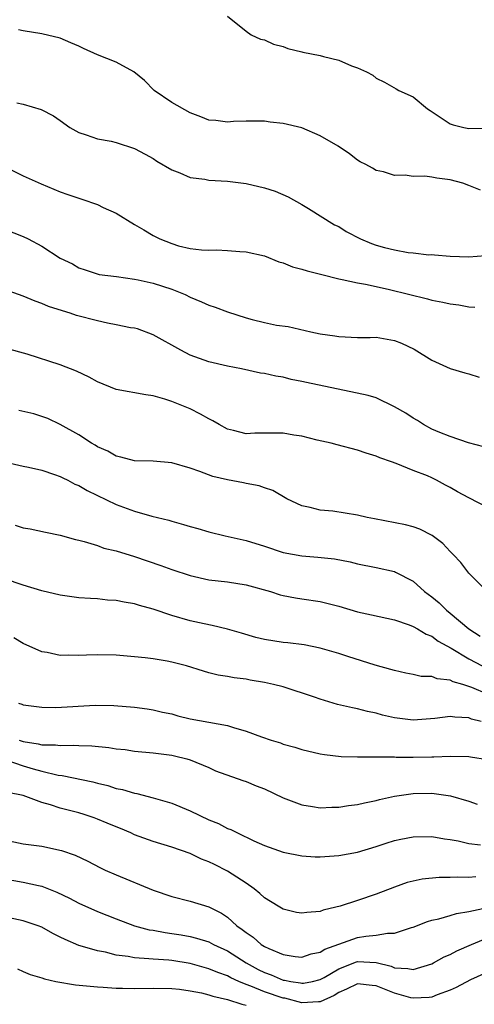
# Model space of a CAD drawing. Units: inches. Extents: x 2601000 to 2604000, y 1536000 to 1539000.
# Drawn here: x 2601281 to 2601330, y 1536221 to 1536327 of the extents above; entities that cross this region are included whole.
import ezdxf

# ---------------------------------------------------------------- set-up
doc = ezdxf.new("R2010")
doc.units = ezdxf.units.IN
doc.header["$MEASUREMENT"] = 0
doc.layers.add('LD26011536_2ft', color=55, linetype='Continuous')

msp = doc.modelspace()

# ---------------------------------------------------------------- linework, layer by layer
at = {"layer": 'LD26011536_2ft'}
for points, elevation in [([(2601303, 1536327), (2601305, 1536325.39), (2601305.57, 1536325), (2601306.54, 1536324.53), (2601307, 1536324.43), (2601307.97, 1536323.97), (2601309, 1536323.72), (2601309.5, 1536323.5), (2601311, 1536323.16), (2601311.12, 1536323.12), (2601313, 1536322.77), (2601313.35, 1536322.65), (2601315, 1536322.24), (2601316.36, 1536321.64), (2601317, 1536321.42), (2601317.96, 1536321), (2601318.65, 1536320.65), (2601319, 1536320.33), (2601319.9, 1536319.9), (2601321.16, 1536319.16), (2601321.47, 1536319), (2601323, 1536318.32), (2601324.55, 1536317), (2601324.84, 1536316.84), (2601326.03, 1536316.03), (2601327, 1536315.4), (2601327.29, 1536315.29), (2601328.45, 1536315), (2601329, 1536314.91), (2601331, 1536314.94)], 7414), ([(2601330.24, 1536308.24), (2601329, 1536308.76), (2601328.35, 1536309), (2601327, 1536309.36), (2601325.54, 1536309.54), (2601325, 1536309.65), (2601324.24, 1536309.76), (2601323, 1536309.72), (2601322.13, 1536309.87), (2601321, 1536309.82), (2601319.79, 1536310.21), (2601319, 1536310.37), (2601318.61, 1536310.61), (2601317.91, 1536311), (2601317.3, 1536311.3), (2601317, 1536311.49), (2601316.15, 1536312.15), (2601314.91, 1536313), (2601313, 1536314.1), (2601311, 1536314.97), (2601309, 1536315.45), (2601307.59, 1536315.59), (2601307, 1536315.69), (2601305, 1536315.69), (2601303.64, 1536315.64), (2601303, 1536315.59), (2601301.74, 1536315.74), (2601301, 1536315.8), (2601300.15, 1536316.15), (2601299, 1536316.57), (2601297, 1536317.71), (2601295.09, 1536319), (2601294.05, 1536320.05), (2601292.91, 1536321), (2601291, 1536322.03), (2601289, 1536322.83), (2601287.5, 1536323.5), (2601287, 1536323.77), (2601286.12, 1536324.12), (2601285, 1536324.61), (2601283, 1536325.08), (2601281, 1536325.4), (2601280.49, 1536325.51)], 7412), ([(2601280.33, 1536317.67), (2601281, 1536317.5), (2601282.95, 1536316.95), (2601284.25, 1536316.25), (2601285, 1536315.76), (2601286.04, 1536315), (2601287, 1536314.45), (2601287.79, 1536314.21), (2601289, 1536313.78), (2601290.48, 1536313.52), (2601291, 1536313.4), (2601293, 1536312.75), (2601294.12, 1536312.12), (2601295, 1536311.66), (2601295.39, 1536311.39), (2601297, 1536310.44), (2601297.88, 1536310.12), (2601299, 1536309.63), (2601300.58, 1536309.42), (2601301, 1536309.33), (2601303, 1536309.21), (2601305, 1536308.97), (2601307, 1536308.49), (2601308.14, 1536308.14), (2601309.54, 1536307.54), (2601311, 1536306.7), (2601311.73, 1536306.27), (2601314.53, 1536304.53), (2601315, 1536304.32), (2601315.8, 1536303.8), (2601317.33, 1536303), (2601318.5, 1536302.5), (2601319, 1536302.34), (2601319.92, 1536302.08), (2601321, 1536301.81), (2601322.47, 1536301.53), (2601323, 1536301.49), (2601324.7, 1536301.3), (2601325, 1536301.31), (2601325.29, 1536301.29), (2601327, 1536301.13), (2601329, 1536301.08), (2601330.8, 1536301.2)], 7410), ([(2601279.42, 1536310.58), (2601281, 1536309.81), (2601282.94, 1536308.94), (2601285, 1536308.06), (2601285.8, 1536307.8), (2601287, 1536307.38), (2601287.3, 1536307.3), (2601289, 1536306.69), (2601289.61, 1536306.39), (2601291, 1536305.76), (2601293, 1536304.55), (2601293.99, 1536303.99), (2601295, 1536303.36), (2601295.7, 1536303), (2601297, 1536302.49), (2601297.73, 1536302.27), (2601299, 1536301.97), (2601300.19, 1536301.81), (2601301, 1536301.78), (2601301.81, 1536301.81), (2601303, 1536301.75), (2601304.35, 1536301.65), (2601305, 1536301.62), (2601307, 1536301.18), (2601308.52, 1536300.52), (2601309, 1536300.43), (2601309.99, 1536299.99), (2601311, 1536299.74), (2601311.57, 1536299.57), (2601313.15, 1536299.15), (2601315, 1536298.7), (2601315.36, 1536298.64), (2601317, 1536298.27), (2601317.87, 1536298.13), (2601319, 1536297.86), (2601320.45, 1536297.55), (2601324.54, 1536296.54), (2601325, 1536296.4), (2601326.19, 1536296.19), (2601327, 1536295.99), (2601327.9, 1536295.9), (2601329, 1536295.7), (2601329.63, 1536295.63)], 7408), ([(2601279, 1536304.05), (2601281, 1536303.25), (2601281.52, 1536303), (2601283, 1536302.22), (2601285, 1536300.94), (2601286.3, 1536300.3), (2601287, 1536299.9), (2601287.66, 1536299.66), (2601289.18, 1536299.18), (2601291.06, 1536298.94), (2601293, 1536298.68), (2601293.39, 1536298.61), (2601295, 1536298.23), (2601297, 1536297.57), (2601298.46, 1536297), (2601299, 1536296.74), (2601300.22, 1536296.22), (2601301, 1536295.88), (2601301.66, 1536295.66), (2601303, 1536295.15), (2601305, 1536294.51), (2601305.67, 1536294.33), (2601307, 1536294.01), (2601308.28, 1536293.72), (2601309.55, 1536293.55), (2601311.97, 1536293), (2601313, 1536292.79), (2601314.56, 1536292.56), (2601315, 1536292.47), (2601317, 1536292.39), (2601318.38, 1536292.38), (2601319, 1536292.4), (2601321, 1536292.06), (2601321.76, 1536291.76), (2601323.12, 1536291.12), (2601325, 1536289.93), (2601327, 1536289.05), (2601328.57, 1536288.57), (2601329, 1536288.47), (2601330.12, 1536288.12)], 7406), ([(2601330.6, 1536280.6), (2601328.97, 1536281.03), (2601327, 1536281.7), (2601325.86, 1536282.14), (2601325, 1536282.51), (2601324.1, 1536283), (2601323.45, 1536283.45), (2601323, 1536283.7), (2601322.22, 1536284.22), (2601321, 1536284.92), (2601319, 1536285.87), (2601318.14, 1536286.14), (2601311.52, 1536287.52), (2601311, 1536287.65), (2601309.87, 1536287.87), (2601309, 1536288.09), (2601308.2, 1536288.2), (2601307, 1536288.49), (2601306.55, 1536288.55), (2601304.5, 1536289), (2601303, 1536289.29), (2601301, 1536289.77), (2601299, 1536290.48), (2601297.97, 1536291), (2601295, 1536292.67), (2601293.3, 1536293.3), (2601293, 1536293.37), (2601292.57, 1536293.43), (2601291, 1536293.76), (2601290.07, 1536293.93), (2601289, 1536294.17), (2601286.76, 1536294.76), (2601286.07, 1536295), (2601285.24, 1536295.24), (2601283.73, 1536295.73), (2601283, 1536296.04), (2601282.28, 1536296.28), (2601281, 1536296.82), (2601279, 1536297.54)], 7404), ([(2601331, 1536274.06), (2601329, 1536275.09), (2601327.77, 1536275.77), (2601327, 1536276.23), (2601326.48, 1536276.48), (2601325.52, 1536277), (2601325, 1536277.25), (2601324.54, 1536277.46), (2601323, 1536278.06), (2601321.18, 1536278.82), (2601320.66, 1536279), (2601319.4, 1536279.4), (2601319, 1536279.59), (2601317.92, 1536279.92), (2601317, 1536280.23), (2601314.83, 1536280.83), (2601314.17, 1536281), (2601312.67, 1536281.33), (2601311, 1536281.75), (2601310.13, 1536281.87), (2601309, 1536282.06), (2601307.92, 1536282.08), (2601307, 1536282.06), (2601305.93, 1536282.07), (2601305, 1536282), (2601303.65, 1536282.35), (2601303, 1536282.49), (2601302.1, 1536283), (2601301.41, 1536283.41), (2601301, 1536283.61), (2601300.11, 1536284.11), (2601299, 1536284.69), (2601297, 1536285.49), (2601296.27, 1536285.73), (2601295, 1536286.08), (2601294.2, 1536286.2), (2601291, 1536286.77), (2601289, 1536287.6), (2601288.11, 1536288.11), (2601286.74, 1536288.74), (2601285, 1536289.42), (2601281.43, 1536290.57), (2601279.21, 1536291.21)], 7402), ([(2601331, 1536264.97), (2601329, 1536267), (2601328.13, 1536268.13), (2601327.31, 1536269), (2601327, 1536269.31), (2601326.2, 1536270.2), (2601325.06, 1536271.06), (2601323.73, 1536271.73), (2601323, 1536271.97), (2601322.19, 1536272.19), (2601318.84, 1536272.84), (2601318.05, 1536273), (2601317, 1536273.24), (2601314.33, 1536273.67), (2601313, 1536273.79), (2601311.92, 1536274.08), (2601311, 1536274.25), (2601309.4, 1536275), (2601307.89, 1536275.89), (2601307, 1536276.18), (2601306.4, 1536276.4), (2601305, 1536276.64), (2601304.71, 1536276.71), (2601303, 1536277.03), (2601301.42, 1536277.42), (2601300.04, 1536277.96), (2601299, 1536278.3), (2601297, 1536278.87), (2601295, 1536279.04), (2601293, 1536279.11), (2601291.5, 1536279.5), (2601291, 1536279.6), (2601290.12, 1536280.12), (2601289, 1536280.61), (2601288.77, 1536280.77), (2601288.35, 1536281), (2601287, 1536281.88), (2601285, 1536282.99), (2601283.64, 1536283.64), (2601283, 1536283.88), (2601282.15, 1536284.15), (2601280.53, 1536284.53)], 7400), ([(2601279, 1536279), (2601281, 1536278.52), (2601281.58, 1536278.42), (2601283, 1536278.07), (2601284.37, 1536277.63), (2601285, 1536277.4), (2601285.26, 1536277.26), (2601285.81, 1536277), (2601286.58, 1536276.58), (2601287, 1536276.42), (2601287.89, 1536275.89), (2601291, 1536274.4), (2601293, 1536273.68), (2601294.85, 1536273.15), (2601296.69, 1536272.69), (2601297, 1536272.58), (2601298.25, 1536272.25), (2601299, 1536272.01), (2601299.8, 1536271.8), (2601301, 1536271.44), (2601302.75, 1536271), (2601305, 1536270.5), (2601307, 1536269.89), (2601309, 1536269.23), (2601311, 1536268.85), (2601312.72, 1536268.72), (2601314.52, 1536268.52), (2601316.2, 1536268.2), (2601317, 1536267.99), (2601319, 1536267.61), (2601321, 1536267.16), (2601321.11, 1536267.11), (2601323, 1536266.12), (2601324.23, 1536265), (2601325, 1536264.43), (2601325.79, 1536263.79), (2601326.58, 1536263), (2601327, 1536262.68), (2601328.99, 1536260.99), (2601330.22, 1536260.22)], 7398), ([(2601280.15, 1536272.15), (2601281, 1536271.88), (2601281.76, 1536271.76), (2601283.41, 1536271.41), (2601285, 1536271.1), (2601286.62, 1536270.62), (2601287, 1536270.55), (2601287.58, 1536270.42), (2601289, 1536269.96), (2601289.7, 1536269.7), (2601291, 1536269.39), (2601293, 1536268.8), (2601295.83, 1536267.83), (2601297, 1536267.39), (2601299, 1536266.74), (2601301, 1536266.29), (2601303, 1536266.04), (2601305, 1536265.74), (2601307.64, 1536265), (2601308.66, 1536264.66), (2601309, 1536264.58), (2601310.33, 1536264.33), (2601311, 1536264.24), (2601313, 1536263.94), (2601315, 1536263.42), (2601317, 1536262.84), (2601318.52, 1536262.52), (2601321, 1536261.95), (2601322.58, 1536261.42), (2601323, 1536261.25), (2601323.45, 1536261), (2601324.41, 1536260.41), (2601325, 1536260.2), (2601325.68, 1536259.68), (2601327.08, 1536258.92), (2601329, 1536257.76), (2601330.44, 1536257)], 7396), ([(2601331, 1536253.97), (2601329.32, 1536254.68), (2601329, 1536254.79), (2601328.34, 1536255), (2601327.3, 1536255.3), (2601327, 1536255.46), (2601325.6, 1536255.6), (2601325, 1536255.85), (2601323.87, 1536255.87), (2601323, 1536256.08), (2601322.22, 1536256.22), (2601321, 1536256.49), (2601320.61, 1536256.61), (2601318.92, 1536257.08), (2601315.98, 1536258.02), (2601315, 1536258.35), (2601313, 1536258.92), (2601311.26, 1536259.26), (2601309.49, 1536259.49), (2601309, 1536259.53), (2601307, 1536259.84), (2601306.07, 1536260.07), (2601304.51, 1536260.51), (2601303, 1536260.95), (2601301.35, 1536261.35), (2601300.48, 1536261.52), (2601299, 1536261.86), (2601297, 1536262.44), (2601295, 1536263.12), (2601293.52, 1536263.52), (2601293, 1536263.7), (2601291.86, 1536263.86), (2601291, 1536264.06), (2601290.09, 1536264.09), (2601289, 1536264.22), (2601288.25, 1536264.25), (2601287, 1536264.35), (2601285, 1536264.61), (2601283, 1536265.09), (2601281, 1536265.7), (2601279, 1536266.39)], 7394), ([(2601330.34, 1536251), (2601329.28, 1536251.28), (2601329, 1536251.4), (2601327.47, 1536251.47), (2601327, 1536251.56), (2601325.33, 1536251.33), (2601323, 1536251.14), (2601321, 1536251.41), (2601319.71, 1536251.71), (2601319, 1536251.91), (2601318.09, 1536252.09), (2601317, 1536252.38), (2601316.47, 1536252.47), (2601314.86, 1536252.86), (2601313, 1536253.4), (2601312.36, 1536253.64), (2601309, 1536254.73), (2601307.97, 1536255), (2601307, 1536255.2), (2601305.46, 1536255.46), (2601305, 1536255.56), (2601303.71, 1536255.71), (2601303, 1536255.87), (2601302.01, 1536256.01), (2601301, 1536256.26), (2601300.42, 1536256.42), (2601298.58, 1536257), (2601297, 1536257.41), (2601296.49, 1536257.51), (2601295, 1536257.76), (2601294.14, 1536257.86), (2601293, 1536257.98), (2601291, 1536258.14), (2601289, 1536258.2), (2601287.83, 1536258.17), (2601287, 1536258.12), (2601285.85, 1536258.15), (2601285, 1536258.12), (2601283.57, 1536258.43), (2601283, 1536258.52), (2601281, 1536259.41), (2601280.01, 1536260.01)], 7392), ([(2601280.51, 1536253), (2601280.87, 1536252.87), (2601281, 1536252.8), (2601283, 1536252.54), (2601284.53, 1536252.53), (2601288.77, 1536252.76), (2601290.75, 1536252.75), (2601293, 1536252.57), (2601294.36, 1536252.36), (2601295, 1536252.28), (2601296.02, 1536252.02), (2601297, 1536251.82), (2601297.64, 1536251.64), (2601299, 1536251.31), (2601303, 1536250.58), (2601303.65, 1536250.35), (2601305, 1536249.98), (2601306.65, 1536249.35), (2601307.72, 1536249), (2601308.7, 1536248.7), (2601309, 1536248.58), (2601310.26, 1536248.26), (2601311, 1536248.01), (2601313, 1536247.53), (2601313.46, 1536247.46), (2601315.24, 1536247.24), (2601317, 1536247.21), (2601317.19, 1536247.19), (2601319, 1536247.22), (2601319.2, 1536247.2), (2601321, 1536247.19), (2601321.18, 1536247.18), (2601323, 1536247.16), (2601325, 1536247.19), (2601325.21, 1536247.21), (2601327, 1536247.27), (2601329, 1536247.24), (2601329.19, 1536247.19), (2601331, 1536246.93)], 7390), ([(2601280.57, 1536249), (2601281, 1536248.85), (2601282.61, 1536248.61), (2601283, 1536248.5), (2601284.49, 1536248.49), (2601285, 1536248.41), (2601286.46, 1536248.46), (2601287, 1536248.43), (2601288.39, 1536248.39), (2601290.21, 1536248.21), (2601291, 1536248.07), (2601291.98, 1536247.98), (2601293, 1536247.82), (2601295, 1536247.62), (2601297, 1536247.37), (2601297.31, 1536247.31), (2601298.64, 1536247), (2601299, 1536246.89), (2601301, 1536246.04), (2601301.71, 1536245.71), (2601304.65, 1536244.65), (2601305, 1536244.55), (2601306.09, 1536244.09), (2601307, 1536243.75), (2601309, 1536242.79), (2601311, 1536242.02), (2601312.14, 1536241.86), (2601313, 1536241.7), (2601314.23, 1536241.77), (2601315, 1536241.77), (2601316.05, 1536241.95), (2601317, 1536242.07), (2601317.75, 1536242.25), (2601319, 1536242.51), (2601319.39, 1536242.61), (2601321, 1536242.98), (2601323, 1536243.26), (2601325, 1536243.28), (2601325.27, 1536243.27), (2601327.02, 1536243.02), (2601329, 1536242.44), (2601329.88, 1536242.12)], 7388), ([(2601279.12, 1536246.88), (2601281, 1536246.24), (2601282.08, 1536245.92), (2601283, 1536245.66), (2601284.76, 1536245.24), (2601285.19, 1536245.19), (2601288.5, 1536244.5), (2601289, 1536244.36), (2601290.11, 1536244.11), (2601291, 1536243.81), (2601291.68, 1536243.68), (2601293, 1536243.28), (2601293.24, 1536243.24), (2601295, 1536242.79), (2601297, 1536242.22), (2601299, 1536241.4), (2601301, 1536240.43), (2601302.03, 1536240.03), (2601303, 1536239.48), (2601303.37, 1536239.37), (2601304.07, 1536239), (2601305.83, 1536238.17), (2601307, 1536237.67), (2601309, 1536236.94), (2601311, 1536236.54), (2601312.45, 1536236.45), (2601313, 1536236.43), (2601315, 1536236.57), (2601317, 1536236.95), (2601319, 1536237.55), (2601320.09, 1536237.91), (2601321, 1536238.18), (2601321.68, 1536238.32), (2601323, 1536238.58), (2601325, 1536238.62), (2601326.38, 1536238.38), (2601327, 1536238.31), (2601327.83, 1536238.17), (2601329, 1536237.87), (2601330.26, 1536237.74)], 7386), ([(2601329.74, 1536234.26), (2601329, 1536234.19), (2601327.76, 1536234.24), (2601327, 1536234.19), (2601325.8, 1536234.2), (2601323.98, 1536234.02), (2601323, 1536233.81), (2601322.35, 1536233.65), (2601321, 1536233.18), (2601319, 1536232.41), (2601317, 1536231.73), (2601315.12, 1536231.12), (2601314.67, 1536231), (2601313.32, 1536230.68), (2601313, 1536230.55), (2601311.55, 1536230.45), (2601311, 1536230.36), (2601310.45, 1536230.45), (2601309, 1536230.78), (2601308.63, 1536231), (2601307.63, 1536231.63), (2601307, 1536232.01), (2601306.5, 1536232.5), (2601305.88, 1536233), (2601305, 1536233.6), (2601303, 1536234.9), (2601301.59, 1536235.59), (2601301, 1536235.91), (2601300.19, 1536236.19), (2601299, 1536236.78), (2601297, 1536237.48), (2601295, 1536238.09), (2601293, 1536238.81), (2601292.6, 1536239), (2601291.47, 1536239.47), (2601291, 1536239.66), (2601290.06, 1536240.07), (2601289, 1536240.5), (2601288.63, 1536240.63), (2601287.56, 1536241), (2601287, 1536241.17), (2601285, 1536241.68), (2601283.96, 1536242.04), (2601283, 1536242.28), (2601281, 1536243.03), (2601279.36, 1536243.36)], 7384), ([(2601279, 1536238.27), (2601281, 1536237.84), (2601283, 1536237.58), (2601285.13, 1536237.13), (2601286.61, 1536236.61), (2601287.96, 1536235.96), (2601289.27, 1536235.27), (2601289.83, 1536235), (2601291, 1536234.5), (2601295, 1536232.85), (2601297, 1536232.17), (2601299, 1536231.67), (2601301, 1536231.06), (2601302.36, 1536230.36), (2601303, 1536229.93), (2601304.02, 1536229), (2601304.6, 1536228.6), (2601305, 1536228.27), (2601305.77, 1536227.77), (2601306.63, 1536227), (2601307, 1536226.76), (2601307.46, 1536226.54), (2601309, 1536225.9), (2601310.3, 1536225.7), (2601311, 1536225.62), (2601312.03, 1536225.97), (2601313, 1536226.16), (2601313.5, 1536226.5), (2601317, 1536227.73), (2601317.89, 1536227.89), (2601319, 1536227.98), (2601320.22, 1536228.22), (2601321, 1536228.2), (2601322.81, 1536228.81), (2601323, 1536228.86), (2601324.54, 1536229.46), (2601325, 1536229.6), (2601325.76, 1536229.76), (2601327, 1536230.12), (2601327.66, 1536230.34), (2601329, 1536230.56), (2601331.01, 1536230.99)], 7382), ([(2601279, 1536234.05), (2601281, 1536233.71), (2601282.65, 1536233.35), (2601283, 1536233.29), (2601284.64, 1536232.64), (2601285.98, 1536231.98), (2601287, 1536231.45), (2601289, 1536230.55), (2601291, 1536229.76), (2601292.99, 1536228.99), (2601294.58, 1536228.58), (2601295, 1536228.52), (2601296.28, 1536228.28), (2601297, 1536228.19), (2601298.02, 1536228.02), (2601299, 1536227.84), (2601299.67, 1536227.67), (2601301, 1536227.26), (2601301.48, 1536227), (2601303, 1536226.31), (2601305.02, 1536225), (2601306.31, 1536224.31), (2601307, 1536223.96), (2601307.71, 1536223.71), (2601309, 1536223.16), (2601309.15, 1536223.15), (2601309.84, 1536223), (2601310.85, 1536222.85), (2601311, 1536222.81), (2601311.18, 1536222.82), (2601312.14, 1536223), (2601313, 1536223.2), (2601313.43, 1536223.43), (2601315, 1536224.36), (2601316.89, 1536225.11), (2601317, 1536225.14), (2601319, 1536225.05), (2601320.64, 1536224.64), (2601321, 1536224.47), (2601322.42, 1536224.42), (2601323, 1536224.28), (2601325, 1536224.9), (2601325.19, 1536225), (2601326.34, 1536225.66), (2601327, 1536225.92), (2601327.7, 1536226.3), (2601329.29, 1536227), (2601331, 1536227.7)], 7380), ([(2601331, 1536223.99), (2601329.17, 1536223.17), (2601327.64, 1536222.36), (2601327, 1536222.08), (2601325.57, 1536221.57), (2601325, 1536221.33), (2601324.73, 1536221.27), (2601323, 1536221.2), (2601322.74, 1536221.26), (2601321, 1536221.73), (2601319, 1536222.55), (2601318.58, 1536222.58), (2601317, 1536222.75), (2601315.83, 1536222.16), (2601315, 1536221.8), (2601314.5, 1536221.5), (2601313, 1536220.81), (2601312.82, 1536220.82), (2601311, 1536220.71), (2601309.19, 1536221.19), (2601309, 1536221.22), (2601307, 1536221.88), (2601305.5, 1536222.5), (2601305, 1536222.67), (2601304.21, 1536223), (2601303.38, 1536223.38), (2601303, 1536223.6), (2601301.96, 1536223.96), (2601301, 1536224.38), (2601300.5, 1536224.5), (2601299, 1536224.94), (2601297, 1536225.27), (2601296.7, 1536225.3), (2601295, 1536225.4), (2601294.54, 1536225.46), (2601293, 1536225.54), (2601292.32, 1536225.68), (2601291, 1536225.85), (2601289.85, 1536226.15), (2601289, 1536226.3), (2601287.15, 1536226.85), (2601287, 1536226.88), (2601285.51, 1536227.51), (2601285, 1536227.79), (2601284.19, 1536228.19), (2601283, 1536228.85), (2601282.61, 1536229), (2601281, 1536229.54), (2601279, 1536229.97)], 7378), ([(2601280.38, 1536224.38), (2601281, 1536224.08), (2601281.77, 1536223.77), (2601283, 1536223.39), (2601283.28, 1536223.28), (2601284.51, 1536223), (2601286.63, 1536222.63), (2601287.42, 1536222.58), (2601289, 1536222.42), (2601289.6, 1536222.4), (2601291, 1536222.3), (2601291.7, 1536222.3), (2601293, 1536222.26), (2601295, 1536222.3), (2601297, 1536222.26), (2601297.82, 1536222.18), (2601299, 1536222), (2601300.22, 1536221.78), (2601301, 1536221.58), (2601301.42, 1536221.42), (2601303, 1536221.08), (2601304.55, 1536220.55), (2601305, 1536220.47)], 7376)]:
    msp.add_lwpolyline(points, dxfattribs=dict(at, elevation=elevation))

doc.saveas('drawing.dxf')
